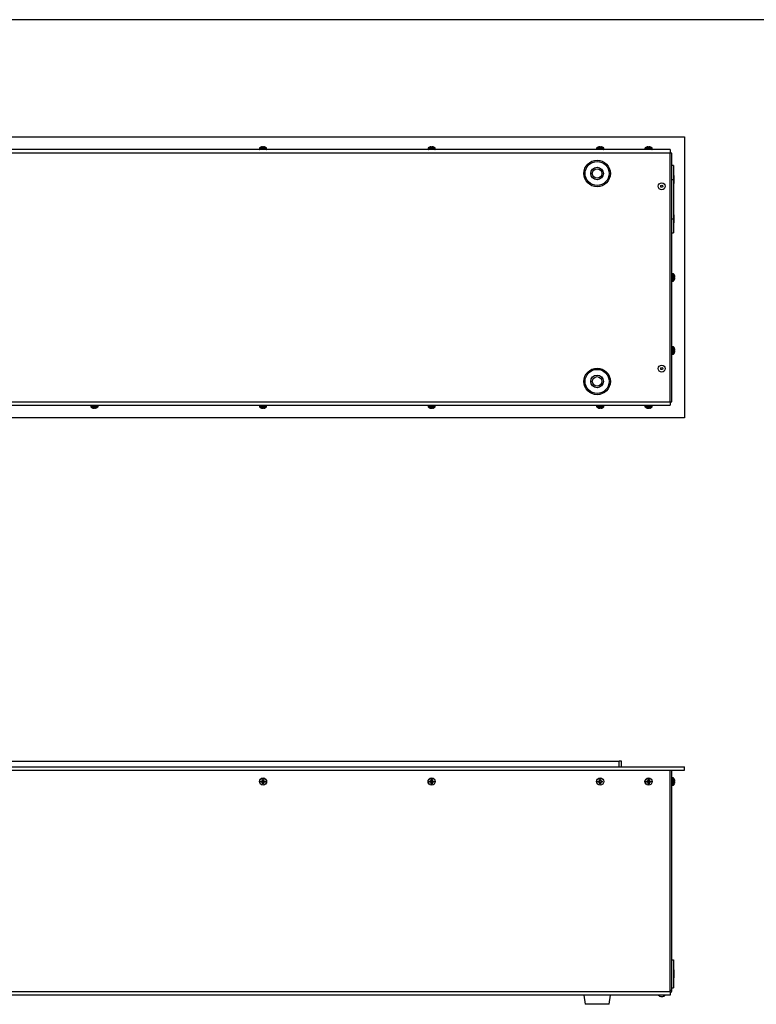
# Model space of a CAD drawing. Units: millimetres. Extents: x -1661 to 1951, y -77 to 4350.
# Drawn here: x 156 to 222, y 117 to 205 of the extents above; entities that cross this region are included whole.
import ezdxf

# ---------------------------------------------------------------- set-up
doc = ezdxf.new("R2010")
doc.units = ezdxf.units.MM

msp = doc.modelspace()

# ---------------------------------------------------------------- linework, layer by layer
at = {"color": 7, "linetype": 'Continuous', "lineweight": 25}
for p, q in [((291.75, 204.981), (12.642, 204.981)), ((95.568, 194.549), (215.568, 194.549)), ((215.568, 194.549), (215.568, 169.549)), ((177.943, 193.674), (177.878, 193.652)), ((178.028, 193.652), (178.025, 193.674)), ((178.107, 193.652), (178.028, 193.652)), ((178.11, 193.674), (178.107, 193.652)), ((178.257, 193.652), (178.193, 193.674)), ((192.943, 193.674), (192.878, 193.652)), ((193.028, 193.652), (193.025, 193.674)), ((193.107, 193.652), (193.028, 193.652)), ((193.11, 193.674), (193.107, 193.652)), ((193.257, 193.652), (193.193, 193.674)), ((207.943, 193.674), (207.878, 193.652)), ((208.028, 193.652), (208.025, 193.674)), ((208.107, 193.652), (208.028, 193.652)), ((208.11, 193.674), (208.107, 193.652)), ((208.257, 193.652), (208.193, 193.674)), ((212.248, 193.674), (212.183, 193.652)), ((212.333, 193.652), (212.33, 193.674)), ((212.412, 193.652), (212.333, 193.652)), ((212.415, 193.674), (212.412, 193.652)), ((212.562, 193.652), (212.498, 193.674)), ((214.293, 193.419), (96.843, 193.419)), ((214.293, 193.119), (96.843, 193.119)), ((177.748, 193.547), (177.748, 193.449)), ((178.388, 193.547), (177.748, 193.547)), ((177.748, 193.449), (178.388, 193.449)), ((177.756, 193.568), (178.379, 193.568)), ((178.388, 193.449), (178.388, 193.547)), ((192.748, 193.547), (192.748, 193.449)), ((193.388, 193.547), (192.748, 193.547)), ((192.748, 193.449), (193.388, 193.449)), ((192.756, 193.568), (193.379, 193.568)), ((193.388, 193.449), (193.388, 193.547)), ((207.748, 193.547), (207.748, 193.449)), ((208.388, 193.547), (207.748, 193.547)), ((207.748, 193.449), (208.388, 193.449)), ((207.756, 193.568), (208.379, 193.568)), ((208.388, 193.449), (208.388, 193.547)), ((212.053, 193.547), (212.053, 193.449)), ((212.693, 193.547), (212.053, 193.547)), ((212.053, 193.449), (212.693, 193.449)), ((212.061, 193.568), (212.684, 193.568)), ((212.693, 193.449), (212.693, 193.547)), ((214.293, 193.419), (214.293, 193.119)), ((214.293, 170.979), (214.293, 193.119)), ((214.443, 193.119), (214.293, 193.119)), ((214.443, 170.979), (214.443, 193.119)), ((214.593, 192.019), (214.443, 192.019)), ((214.593, 192.019), (214.593, 190.769)), ((214.613, 191.134), (214.593, 191.134)), ((214.613, 190.404), (214.613, 191.134)), ((214.623, 191.124), (214.623, 190.414)), ((214.443, 190.769), (214.593, 190.769)), ((214.593, 190.769), (214.593, 187.269)), ((214.593, 190.404), (214.613, 190.404)), ((214.613, 187.634), (214.593, 187.634)), ((214.613, 186.904), (214.613, 187.634)), ((214.623, 187.624), (214.623, 186.914)), ((214.443, 187.269), (214.593, 187.269)), ((214.593, 187.269), (214.593, 186.019)), ((214.593, 186.904), (214.613, 186.904)), ((214.443, 186.019), (214.593, 186.019)), ((214.571, 182.369), (214.473, 182.369)), ((214.473, 182.369), (214.473, 181.729)), ((214.571, 181.729), (214.571, 182.369)), ((214.592, 182.36), (214.592, 181.737)), ((214.698, 182.174), (214.675, 182.238)), ((214.473, 181.729), (214.571, 181.729)), ((214.675, 182.088), (214.698, 182.091)), ((214.675, 182.009), (214.675, 182.088)), ((214.698, 182.007), (214.675, 182.009)), ((214.675, 181.859), (214.698, 181.924)), ((214.571, 175.869), (214.473, 175.869)), ((214.473, 175.869), (214.473, 175.229)), ((214.473, 175.229), (214.571, 175.229)), ((214.571, 175.229), (214.571, 175.869)), ((214.592, 175.86), (214.592, 175.237)), ((214.698, 175.674), (214.675, 175.738)), ((214.675, 175.588), (214.698, 175.591)), ((214.675, 175.509), (214.675, 175.588)), ((214.698, 175.507), (214.675, 175.509)), ((214.675, 175.359), (214.698, 175.424)), ((99.393, 170.979), (214.293, 170.979)), ((214.293, 170.979), (214.293, 170.679)), ((214.293, 170.979), (214.443, 170.979)), ((99.306, 170.679), (214.293, 170.679)), ((162.748, 170.649), (162.748, 170.551)), ((163.388, 170.649), (162.748, 170.649)), ((162.748, 170.551), (162.772, 170.551)), ((162.78, 170.53), (162.756, 170.53)), ((162.772, 170.551), (163.388, 170.551)), ((163.379, 170.53), (162.78, 170.53)), ((162.878, 170.446), (162.908, 170.446)), ((162.936, 170.423), (162.878, 170.446)), ((162.908, 170.446), (162.968, 170.423)), ((162.919, 170.428), (162.934, 170.424)), ((162.937, 170.435), (162.936, 170.423)), ((163.077, 170.423), (163.104, 170.446)), ((163.104, 170.446), (163.176, 170.446)), ((163.145, 170.446), (163.149, 170.417)), ((163.152, 170.446), (163.154, 170.423)), ((163.176, 170.446), (163.154, 170.423)), ((163.388, 170.551), (163.388, 170.649)), ((177.748, 170.649), (177.748, 170.551)), ((178.388, 170.649), (177.748, 170.649)), ((177.748, 170.551), (177.772, 170.551)), ((177.78, 170.53), (177.756, 170.53)), ((177.772, 170.551), (178.388, 170.551)), ((178.379, 170.53), (177.78, 170.53)), ((177.878, 170.446), (177.908, 170.446)), ((177.936, 170.423), (177.878, 170.446)), ((177.908, 170.446), (177.968, 170.423)), ((177.919, 170.428), (177.934, 170.424)), ((177.937, 170.435), (177.936, 170.423)), ((178.077, 170.423), (178.104, 170.446)), ((178.104, 170.446), (178.176, 170.446)), ((178.145, 170.446), (178.149, 170.417)), ((178.152, 170.446), (178.154, 170.423)), ((178.176, 170.446), (178.154, 170.423)), ((178.388, 170.551), (178.388, 170.649)), ((192.748, 170.649), (192.748, 170.551)), ((193.388, 170.649), (192.748, 170.649)), ((192.748, 170.551), (192.772, 170.551)), ((192.78, 170.53), (192.756, 170.53)), ((192.772, 170.551), (193.388, 170.551)), ((193.379, 170.53), (192.78, 170.53)), ((192.878, 170.446), (192.908, 170.446)), ((192.936, 170.423), (192.878, 170.446)), ((192.908, 170.446), (192.968, 170.423)), ((192.919, 170.428), (192.934, 170.424)), ((192.937, 170.435), (192.936, 170.423)), ((193.077, 170.423), (193.104, 170.446)), ((193.104, 170.446), (193.176, 170.446)), ((193.145, 170.446), (193.149, 170.417)), ((193.152, 170.446), (193.154, 170.423)), ((193.176, 170.446), (193.154, 170.423)), ((193.388, 170.551), (193.388, 170.649)), ((207.748, 170.649), (207.748, 170.551)), ((208.388, 170.649), (207.748, 170.649)), ((207.748, 170.551), (207.772, 170.551)), ((207.78, 170.53), (207.756, 170.53)), ((207.772, 170.551), (208.388, 170.551)), ((208.379, 170.53), (207.78, 170.53)), ((207.878, 170.446), (207.908, 170.446)), ((207.936, 170.423), (207.878, 170.446)), ((207.908, 170.446), (207.968, 170.423)), ((207.919, 170.428), (207.934, 170.424)), ((207.937, 170.435), (207.936, 170.423)), ((208.077, 170.423), (208.104, 170.446)), ((208.104, 170.446), (208.176, 170.446)), ((208.145, 170.446), (208.149, 170.417)), ((208.152, 170.446), (208.154, 170.423)), ((208.176, 170.446), (208.154, 170.423)), ((208.388, 170.551), (208.388, 170.649)), ((212.053, 170.649), (212.053, 170.551)), ((212.693, 170.649), (212.053, 170.649)), ((212.053, 170.551), (212.077, 170.551)), ((212.085, 170.53), (212.061, 170.53)), ((212.077, 170.551), (212.693, 170.551)), ((212.684, 170.53), (212.085, 170.53)), ((212.183, 170.446), (212.213, 170.446)), ((212.241, 170.423), (212.183, 170.446)), ((212.213, 170.446), (212.273, 170.423)), ((212.224, 170.428), (212.239, 170.424)), ((212.242, 170.435), (212.241, 170.423)), ((212.382, 170.423), (212.409, 170.446)), ((212.409, 170.446), (212.481, 170.446)), ((212.45, 170.446), (212.454, 170.417)), ((212.457, 170.446), (212.459, 170.423)), ((212.481, 170.446), (212.459, 170.423)), ((212.693, 170.551), (212.693, 170.649)), ((215.568, 169.549), (95.568, 169.549)), ((95.568, 138.499), (215.568, 138.499)), ((101.368, 138.999), (209.768, 138.999)), ((156.657, 138.499), (156.657, 138.502)), ((157.185, 138.502), (157.185, 138.499)), ((157.665, 138.499), (157.665, 138.502)), ((209.768, 138.499), (209.768, 138.999)), ((209.968, 138.999), (209.768, 138.999)), ((209.768, 138.499), (209.768, 138.999)), ((209.968, 138.499), (209.968, 138.999)), ((215.568, 138.199), (215.568, 138.499)), ((95.568, 138.199), (215.568, 138.199)), ((214.293, 118.499), (214.293, 138.199)), ((214.443, 118.649), (214.443, 138.199)), ((177.878, 137.234), (177.943, 137.236)), ((177.878, 137.155), (177.878, 137.234)), ((177.901, 137.211), (177.878, 137.234)), ((177.901, 137.178), (177.878, 137.155)), ((177.943, 137.152), (177.878, 137.155)), ((177.943, 137.211), (177.901, 137.211)), ((177.901, 137.211), (177.901, 137.178)), ((177.901, 137.178), (177.943, 137.178)), ((177.943, 137.211), (177.943, 137.236)), ((177.943, 137.178), (177.943, 137.152)), ((178.025, 137.319), (178.028, 137.384)), ((178.051, 137.319), (178.025, 137.319)), ((178.051, 137.069), (178.025, 137.069)), ((178.028, 137.005), (178.025, 137.069)), ((178.028, 137.384), (178.107, 137.384)), ((178.051, 137.361), (178.028, 137.384)), ((178.051, 137.028), (178.028, 137.005)), ((178.107, 137.005), (178.028, 137.005)), ((178.051, 137.361), (178.051, 137.319)), ((178.084, 137.361), (178.051, 137.361)), ((178.051, 137.069), (178.051, 137.028)), ((178.051, 137.028), (178.084, 137.028)), ((178.084, 137.361), (178.107, 137.384)), ((178.084, 137.319), (178.084, 137.361)), ((178.084, 137.319), (178.11, 137.319)), ((178.084, 137.069), (178.11, 137.069)), ((178.084, 137.028), (178.084, 137.069)), ((178.084, 137.028), (178.107, 137.005)), ((178.107, 137.384), (178.11, 137.319)), ((178.11, 137.069), (178.107, 137.005)), ((178.193, 137.211), (178.193, 137.236)), ((178.193, 137.236), (178.257, 137.234)), ((178.234, 137.211), (178.193, 137.211)), ((178.193, 137.178), (178.193, 137.152)), ((178.193, 137.178), (178.234, 137.178)), ((178.257, 137.155), (178.193, 137.152)), ((178.234, 137.211), (178.257, 137.234)), ((178.234, 137.178), (178.234, 137.211)), ((178.234, 137.178), (178.257, 137.155)), ((178.257, 137.234), (178.257, 137.155)), ((192.878, 137.234), (192.943, 137.236)), ((192.878, 137.155), (192.878, 137.234)), ((192.901, 137.211), (192.878, 137.234)), ((192.901, 137.178), (192.878, 137.155)), ((192.943, 137.152), (192.878, 137.155)), ((192.943, 137.211), (192.901, 137.211)), ((192.901, 137.211), (192.901, 137.178)), ((192.901, 137.178), (192.943, 137.178)), ((192.943, 137.211), (192.943, 137.236)), ((192.943, 137.178), (192.943, 137.152)), ((193.025, 137.319), (193.028, 137.384)), ((193.051, 137.319), (193.025, 137.319)), ((193.028, 137.005), (193.025, 137.069)), ((193.051, 137.069), (193.025, 137.069)), ((193.028, 137.384), (193.107, 137.384)), ((193.051, 137.361), (193.028, 137.384)), ((193.051, 137.028), (193.028, 137.005)), ((193.107, 137.005), (193.028, 137.005)), ((193.051, 137.361), (193.051, 137.319)), ((193.084, 137.361), (193.051, 137.361)), ((193.051, 137.069), (193.051, 137.028)), ((193.051, 137.028), (193.084, 137.028)), ((193.084, 137.361), (193.107, 137.384)), ((193.084, 137.319), (193.084, 137.361)), ((193.084, 137.319), (193.11, 137.319)), ((193.084, 137.069), (193.11, 137.069)), ((193.084, 137.028), (193.084, 137.069)), ((193.084, 137.028), (193.107, 137.005)), ((193.107, 137.384), (193.11, 137.319)), ((193.11, 137.069), (193.107, 137.005)), ((193.193, 137.236), (193.257, 137.234)), ((193.193, 137.211), (193.193, 137.236)), ((193.234, 137.211), (193.193, 137.211)), ((193.193, 137.178), (193.193, 137.152)), ((193.193, 137.178), (193.234, 137.178)), ((193.257, 137.155), (193.193, 137.152)), ((193.234, 137.211), (193.257, 137.234)), ((193.234, 137.178), (193.234, 137.211)), ((193.234, 137.178), (193.257, 137.155)), ((193.257, 137.234), (193.257, 137.155)), ((207.878, 137.234), (207.943, 137.236)), ((207.878, 137.155), (207.878, 137.234)), ((207.901, 137.211), (207.878, 137.234)), ((207.901, 137.178), (207.878, 137.155)), ((207.943, 137.152), (207.878, 137.155)), ((207.943, 137.211), (207.901, 137.211)), ((207.901, 137.211), (207.901, 137.178)), ((207.901, 137.178), (207.943, 137.178)), ((207.943, 137.211), (207.943, 137.236)), ((207.943, 137.178), (207.943, 137.152)), ((208.025, 137.319), (208.028, 137.384)), ((208.051, 137.319), (208.025, 137.319)), ((208.051, 137.069), (208.025, 137.069)), ((208.028, 137.005), (208.025, 137.069)), ((208.028, 137.384), (208.107, 137.384)), ((208.051, 137.361), (208.028, 137.384)), ((208.051, 137.028), (208.028, 137.005)), ((208.107, 137.005), (208.028, 137.005)), ((208.051, 137.361), (208.051, 137.319)), ((208.084, 137.361), (208.051, 137.361)), ((208.051, 137.069), (208.051, 137.028)), ((208.051, 137.028), (208.084, 137.028)), ((208.084, 137.361), (208.107, 137.384)), ((208.084, 137.319), (208.084, 137.361)), ((208.084, 137.319), (208.11, 137.319)), ((208.084, 137.069), (208.11, 137.069)), ((208.084, 137.028), (208.084, 137.069)), ((208.084, 137.028), (208.107, 137.005)), ((208.107, 137.384), (208.11, 137.319)), ((208.11, 137.069), (208.107, 137.005)), ((208.193, 137.211), (208.193, 137.236)), ((208.193, 137.236), (208.257, 137.234)), ((208.234, 137.211), (208.193, 137.211)), ((208.193, 137.178), (208.193, 137.152)), ((208.193, 137.178), (208.234, 137.178)), ((208.257, 137.155), (208.193, 137.152)), ((208.234, 137.211), (208.257, 137.234)), ((208.234, 137.178), (208.234, 137.211)), ((208.234, 137.178), (208.257, 137.155)), ((208.257, 137.234), (208.257, 137.155)), ((212.183, 137.234), (212.248, 137.236)), ((212.183, 137.155), (212.183, 137.234)), ((212.206, 137.211), (212.183, 137.234)), ((212.206, 137.178), (212.183, 137.155)), ((212.248, 137.152), (212.183, 137.155)), ((212.248, 137.211), (212.206, 137.211)), ((212.206, 137.211), (212.206, 137.178)), ((212.206, 137.178), (212.248, 137.178)), ((212.248, 137.211), (212.248, 137.236)), ((212.248, 137.178), (212.248, 137.152)), ((212.33, 137.319), (212.333, 137.384)), ((212.356, 137.319), (212.33, 137.319)), ((212.333, 137.005), (212.33, 137.069)), ((212.356, 137.069), (212.33, 137.069)), ((212.333, 137.384), (212.412, 137.384)), ((212.356, 137.361), (212.333, 137.384)), ((212.356, 137.028), (212.333, 137.005)), ((212.412, 137.005), (212.333, 137.005)), ((212.356, 137.361), (212.356, 137.319)), ((212.389, 137.361), (212.356, 137.361)), ((212.356, 137.069), (212.356, 137.028)), ((212.356, 137.028), (212.389, 137.028)), ((212.389, 137.361), (212.412, 137.384)), ((212.389, 137.319), (212.389, 137.361)), ((212.389, 137.319), (212.415, 137.319)), ((212.389, 137.069), (212.415, 137.069)), ((212.389, 137.028), (212.389, 137.069)), ((212.389, 137.028), (212.412, 137.005)), ((212.412, 137.384), (212.415, 137.319)), ((212.415, 137.069), (212.412, 137.005)), ((212.498, 137.211), (212.498, 137.236)), ((212.498, 137.236), (212.562, 137.234)), ((212.539, 137.211), (212.498, 137.211)), ((212.498, 137.178), (212.498, 137.152)), ((212.498, 137.178), (212.539, 137.178)), ((212.562, 137.155), (212.498, 137.152)), ((212.539, 137.211), (212.562, 137.234)), ((212.539, 137.178), (212.539, 137.211)), ((212.539, 137.178), (212.562, 137.155)), ((212.562, 137.234), (212.562, 137.155)), ((214.571, 137.519), (214.473, 137.519)), ((214.473, 137.519), (214.473, 136.879)), ((214.473, 136.879), (214.571, 136.879)), ((214.571, 137.199), (214.571, 137.519)), ((214.571, 136.879), (214.571, 137.199)), ((214.592, 137.511), (214.592, 137.199)), ((214.592, 137.199), (214.592, 136.888)), ((214.698, 137.324), (214.675, 137.389)), ((214.675, 137.239), (214.698, 137.241)), ((214.675, 137.16), (214.675, 137.239)), ((214.698, 137.157), (214.675, 137.16)), ((214.675, 137.01), (214.698, 137.074)), ((214.443, 121.349), (214.593, 121.349)), ((214.593, 121.349), (214.593, 118.849)), ((214.613, 120.464), (214.593, 120.464)), ((214.613, 119.734), (214.613, 120.464)), ((214.623, 120.454), (214.623, 119.744)), ((214.593, 119.734), (214.613, 119.734)), ((214.293, 118.499), (96.843, 118.499)), ((214.293, 118.649), (214.443, 118.649)), ((214.293, 118.499), (214.293, 118.199)), ((214.443, 118.849), (214.593, 118.849)), ((214.293, 118.199), (96.843, 118.199)), ((206.613, 118.199), (206.723, 117.379)), ((208.863, 117.379), (208.973, 118.199)), ((213.45, 118.07), (213.543, 118.07)), ((213.543, 118.07), (213.635, 118.07)), ((208.863, 117.379), (206.723, 117.379))]:
    msp.add_line(p, q, dxfattribs=at)
for centre, radius in [((207.793, 191.299), 1.18), ((207.793, 191.299), 1.07), ((207.793, 191.299), 0.56), ((207.793, 191.299), 0.425), ((213.543, 190.159), 0.312), ((213.543, 190.159), 0.0925), ((207.793, 172.799), 1.18), ((207.793, 172.799), 1.07), ((213.543, 173.938), 0.312), ((213.543, 173.938), 0.0925), ((207.793, 172.799), 0.56), ((207.793, 172.799), 0.425), ((178.068, 137.194), 0.32), ((178.068, 137.194), 0.312), ((193.068, 137.194), 0.32), ((193.068, 137.194), 0.312), ((208.068, 137.194), 0.32), ((208.068, 137.194), 0.312), ((212.373, 137.194), 0.32), ((212.373, 137.194), 0.312)]:
    msp.add_circle(centre, radius, dxfattribs=at)
for centre, radius, start, end in [((178.043, 193.289), 0.4, 114.406, 135.78886), ((178.093, 193.289), 0.4, 44.21114, 65.62326), ((193.043, 193.289), 0.4, 114.406, 135.78886), ((193.093, 193.289), 0.4, 44.21114, 65.62326), ((208.043, 193.289), 0.4, 114.406, 135.78886), ((208.093, 193.289), 0.4, 44.21114, 65.62326), ((212.348, 193.289), 0.4, 114.406, 135.78886), ((212.398, 193.289), 0.4, 44.21114, 65.62326), ((177.778, 193.547), 0.03, 135.78886, 180), ((177.778, 193.449), 0.03, 180, 270), ((178.358, 193.449), 0.03, 270, 0), ((178.358, 193.547), 0.03, 0, 44.21114), ((192.778, 193.547), 0.03, 135.78886, 180), ((192.778, 193.449), 0.03, 180, 270), ((193.358, 193.449), 0.03, 270, 0), ((193.358, 193.547), 0.03, 0, 44.21114), ((207.778, 193.547), 0.03, 135.78886, 180), ((207.778, 193.449), 0.03, 180, 270), ((208.358, 193.449), 0.03, 270, 0), ((208.358, 193.547), 0.03, 0, 44.21114), ((212.083, 193.547), 0.03, 135.78886, 180), ((212.083, 193.449), 0.03, 180, 270), ((212.663, 193.449), 0.03, 270, 0), ((212.663, 193.547), 0.03, 0, 44.21114), ((214.613, 191.124), 0.01, 0, 90), ((214.613, 190.414), 0.01, 270, 0), ((214.613, 187.624), 0.01, 0, 90), ((214.613, 186.914), 0.01, 270, 0), ((214.473, 182.339), 0.03, 90, 180), ((214.571, 182.339), 0.03, 45.78886, 90), ((214.313, 182.074), 0.4, 24.406, 45.78886), ((214.473, 181.759), 0.03, 180, 270), ((214.571, 181.759), 0.03, 270, 314.21114), ((214.313, 182.024), 0.4, 314.21114, 335.62326), ((214.473, 175.839), 0.03, 90, 180), ((214.473, 175.259), 0.03, 180, 270), ((214.571, 175.839), 0.03, 45.78886, 90), ((214.571, 175.259), 0.03, 270, 314.21114), ((214.313, 175.574), 0.4, 24.406, 45.78886), ((214.313, 175.524), 0.4, 314.21114, 335.62326), ((162.778, 170.649), 0.03, 90, 180), ((162.778, 170.551), 0.03, 180, 224.21114), ((163.043, 170.808), 0.4, 224.21114, 249.08677), ((163.043, 170.808), 0.4, 254.19515, 256.60943), ((163.093, 170.808), 0.4, 285.64998, 315.78886), ((163.358, 170.649), 0.03, 0, 90), ((163.358, 170.551), 0.03, 315.78886, 0), ((177.778, 170.649), 0.03, 90, 180), ((177.778, 170.551), 0.03, 180, 224.21114), ((178.043, 170.808), 0.4, 224.21114, 249.08677), ((178.043, 170.808), 0.4, 254.19515, 256.60943), ((178.093, 170.808), 0.4, 285.64998, 315.78886), ((178.358, 170.649), 0.03, 0, 90), ((178.358, 170.551), 0.03, 315.78886, 0), ((192.778, 170.649), 0.03, 90, 180), ((192.778, 170.551), 0.03, 180, 224.21114), ((193.043, 170.808), 0.4, 224.21114, 249.08677), ((193.043, 170.808), 0.4, 254.19515, 256.60943), ((193.093, 170.808), 0.4, 285.64998, 315.78886), ((193.358, 170.649), 0.03, 0, 90), ((193.358, 170.551), 0.03, 315.78886, 0), ((207.778, 170.649), 0.03, 90, 180), ((207.778, 170.551), 0.03, 180, 224.21114), ((208.043, 170.808), 0.4, 224.21114, 249.08677), ((208.043, 170.808), 0.4, 254.19515, 256.60943), ((208.093, 170.808), 0.4, 285.64998, 315.78886), ((208.358, 170.649), 0.03, 0, 90), ((208.358, 170.551), 0.03, 315.78886, 0), ((212.083, 170.649), 0.03, 90, 180), ((212.083, 170.551), 0.03, 180, 224.21114), ((212.348, 170.808), 0.4, 224.21114, 249.08677), ((212.348, 170.808), 0.4, 254.19515, 256.60943), ((212.398, 170.808), 0.4, 285.64998, 315.78886), ((212.663, 170.649), 0.03, 0, 90), ((212.663, 170.551), 0.03, 315.78886, 0), ((177.943, 137.319), 0.109, 270, 0), ((177.943, 137.069), 0.109, 0, 90), ((178.193, 137.319), 0.109, 180, 270), ((178.193, 137.069), 0.109, 90, 180), ((192.943, 137.319), 0.109, 270, 0), ((192.943, 137.069), 0.109, 0, 90), ((193.193, 137.319), 0.109, 180, 270), ((193.193, 137.069), 0.109, 90, 180), ((207.943, 137.319), 0.109, 270, 0), ((207.943, 137.069), 0.109, 0, 90), ((208.193, 137.319), 0.109, 180, 270), ((208.193, 137.069), 0.109, 90, 180), ((212.248, 137.319), 0.109, 270, 0), ((212.248, 137.069), 0.109, 0, 90), ((212.498, 137.319), 0.109, 180, 270), ((212.498, 137.069), 0.109, 90, 180), ((214.473, 137.489), 0.03, 90, 180), ((214.473, 136.909), 0.03, 180, 270), ((214.571, 137.489), 0.03, 45.78886, 90), ((214.571, 136.909), 0.03, 270, 314.21114), ((214.313, 137.224), 0.4, 24.406, 45.78886), ((214.313, 137.174), 0.4, 314.21114, 335.62326), ((214.613, 120.454), 0.01, 0, 90), ((214.613, 119.744), 0.01, 270, 0), ((214.143, 118.649), 0.3, 300, 0), ((213.543, 118.477), 0.418, 221.66674, 257.2044), ((213.543, 118.477), 0.418, 282.7956, 318.33326)]:
    msp.add_arc(centre, radius, start, end, dxfattribs=at)
for points, knots in [([(178.025, 193.674), (178.024, 193.676), (178.022, 193.681), (178.007, 193.683), (177.986, 193.682), (177.963, 193.679), (177.949, 193.676), (177.943, 193.674)], [0, 0, 0, 0, 0.2181371, 0.4367439, 0.6474755, 0.8563109, 1, 1, 1, 1]), ([(178.193, 193.674), (178.183, 193.676), (178.165, 193.681), (178.14, 193.683), (178.122, 193.682), (178.112, 193.679), (178.11, 193.676), (178.11, 193.674)], [0, 0, 0, 0, 0.218137, 0.436744, 0.647475, 0.856311, 1, 1, 1, 1]), ([(193.025, 193.674), (193.024, 193.676), (193.022, 193.681), (193.007, 193.683), (192.986, 193.682), (192.963, 193.679), (192.949, 193.676), (192.943, 193.674)], [0, 0, 0, 0, 0.218137, 0.436744, 0.647475, 0.856311, 1, 1, 1, 1]), ([(193.193, 193.674), (193.183, 193.676), (193.165, 193.681), (193.14, 193.683), (193.122, 193.682), (193.112, 193.679), (193.11, 193.676), (193.11, 193.674)], [0, 0, 0, 0, 0.218137, 0.436744, 0.647475, 0.856311, 1, 1, 1, 1]), ([(208.025, 193.674), (208.024, 193.676), (208.022, 193.681), (208.007, 193.683), (207.986, 193.682), (207.963, 193.679), (207.949, 193.676), (207.943, 193.674)], [0, 0, 0, 0, 0.218137, 0.436744, 0.647475, 0.856311, 1, 1, 1, 1]), ([(208.193, 193.674), (208.183, 193.676), (208.165, 193.681), (208.14, 193.683), (208.122, 193.682), (208.112, 193.679), (208.11, 193.676), (208.11, 193.674)], [0, 0, 0, 0, 0.218137, 0.436744, 0.647475, 0.856311, 1, 1, 1, 1]), ([(212.33, 193.674), (212.329, 193.676), (212.327, 193.681), (212.312, 193.683), (212.291, 193.682), (212.268, 193.679), (212.254, 193.676), (212.248, 193.674)], [0, 0, 0, 0, 0.218137, 0.436744, 0.647475, 0.856311, 1, 1, 1, 1]), ([(212.498, 193.674), (212.488, 193.676), (212.47, 193.681), (212.445, 193.683), (212.427, 193.682), (212.417, 193.679), (212.415, 193.676), (212.415, 193.674)], [0, 0, 0, 0, 0.218137, 0.436744, 0.647475, 0.856311, 1, 1, 1, 1]), ([(214.698, 182.091), (214.7, 182.092), (214.704, 182.094), (214.707, 182.109), (214.706, 182.13), (214.703, 182.153), (214.699, 182.168), (214.698, 182.174)], [0, 0, 0, 0, 0.218137, 0.436744, 0.647475, 0.856311, 1, 1, 1, 1]), ([(214.698, 181.924), (214.7, 181.933), (214.704, 181.951), (214.707, 181.976), (214.706, 181.995), (214.703, 182.005), (214.699, 182.006), (214.698, 182.007)], [0, 0, 0, 0, 0.218137, 0.436744, 0.647475, 0.856311, 1, 1, 1, 1]), ([(214.698, 175.591), (214.7, 175.592), (214.704, 175.594), (214.707, 175.609), (214.706, 175.63), (214.703, 175.653), (214.699, 175.668), (214.698, 175.674)], [0, 0, 0, 0, 0.218137, 0.436744, 0.647475, 0.856311, 1, 1, 1, 1]), ([(214.698, 175.424), (214.7, 175.433), (214.704, 175.451), (214.707, 175.476), (214.706, 175.495), (214.703, 175.505), (214.699, 175.506), (214.698, 175.507)], [0, 0, 0, 0, 0.2181371, 0.4367439, 0.6474755, 0.8563109, 1, 1, 1, 1]), ([(162.986, 170.417), (162.985, 170.416), (162.984, 170.414), (162.972, 170.415), (162.955, 170.418), (162.941, 170.422), (162.936, 170.423)], [0, 0, 0, 0, 0.2462387, 0.5282442, 0.8077123, 1, 1, 1, 1]), ([(162.968, 170.423), (162.977, 170.421), (162.995, 170.417), (163.024, 170.415), (163.049, 170.415), (163.067, 170.418), (163.074, 170.422), (163.077, 170.423)], [0, 0, 0, 0, 0.218137, 0.436744, 0.647475, 0.856311, 1, 1, 1, 1]), ([(163.148, 170.419), (163.146, 170.419), (163.134, 170.416), (163.112, 170.415), (163.089, 170.415), (163.079, 170.417), (163.076, 170.418)], [0, 0, 0, 0, 0.1130713, 0.4643139, 0.8029032, 1, 1, 1, 1]), ([(163.154, 170.423), (163.151, 170.421), (163.147, 170.418), (163.149, 170.417), (163.149, 170.417)], [0, 0, 0, 0, 0.8630912, 1, 1, 1, 1]), ([(163.152, 170.415), (163.156, 170.415), (163.163, 170.415), (163.181, 170.418), (163.194, 170.422), (163.199, 170.423)], [0, 0, 0, 0, 0.374131, 0.744896, 1, 1, 1, 1]), ([(177.986, 170.417), (177.985, 170.416), (177.984, 170.414), (177.972, 170.415), (177.955, 170.418), (177.941, 170.422), (177.936, 170.423)], [0, 0, 0, 0, 0.246239, 0.528244, 0.807712, 1, 1, 1, 1]), ([(177.968, 170.423), (177.977, 170.421), (177.995, 170.417), (178.024, 170.415), (178.049, 170.415), (178.067, 170.418), (178.074, 170.422), (178.077, 170.423)], [0, 0, 0, 0, 0.218137, 0.436744, 0.647475, 0.856311, 1, 1, 1, 1]), ([(178.148, 170.419), (178.146, 170.419), (178.134, 170.416), (178.112, 170.415), (178.089, 170.415), (178.079, 170.417), (178.076, 170.418)], [0, 0, 0, 0, 0.113071, 0.464314, 0.802903, 1, 1, 1, 1]), ([(178.154, 170.423), (178.151, 170.421), (178.147, 170.418), (178.149, 170.417), (178.149, 170.417)], [0, 0, 0, 0, 0.863091, 1, 1, 1, 1]), ([(178.152, 170.415), (178.156, 170.415), (178.163, 170.415), (178.181, 170.418), (178.194, 170.422), (178.199, 170.423)], [0, 0, 0, 0, 0.374131, 0.744896, 1, 1, 1, 1]), ([(192.986, 170.417), (192.985, 170.416), (192.984, 170.414), (192.972, 170.415), (192.955, 170.418), (192.941, 170.422), (192.936, 170.423)], [0, 0, 0, 0, 0.246239, 0.528244, 0.807712, 1, 1, 1, 1]), ([(192.968, 170.423), (192.977, 170.421), (192.995, 170.417), (193.024, 170.415), (193.049, 170.415), (193.067, 170.418), (193.074, 170.422), (193.077, 170.423)], [0, 0, 0, 0, 0.2181371, 0.4367439, 0.6474755, 0.8563109, 1, 1, 1, 1]), ([(193.148, 170.419), (193.146, 170.419), (193.134, 170.416), (193.112, 170.415), (193.089, 170.415), (193.079, 170.417), (193.076, 170.418)], [0, 0, 0, 0, 0.113071, 0.464314, 0.802903, 1, 1, 1, 1]), ([(193.154, 170.423), (193.151, 170.421), (193.147, 170.418), (193.149, 170.417), (193.149, 170.417)], [0, 0, 0, 0, 0.863091, 1, 1, 1, 1]), ([(193.152, 170.415), (193.156, 170.415), (193.163, 170.415), (193.181, 170.418), (193.194, 170.422), (193.199, 170.423)], [0, 0, 0, 0, 0.374131, 0.744896, 1, 1, 1, 1]), ([(207.986, 170.417), (207.985, 170.416), (207.984, 170.414), (207.972, 170.415), (207.955, 170.418), (207.941, 170.422), (207.936, 170.423)], [0, 0, 0, 0, 0.246239, 0.528244, 0.807712, 1, 1, 1, 1]), ([(207.968, 170.423), (207.977, 170.421), (207.995, 170.417), (208.024, 170.415), (208.049, 170.415), (208.067, 170.418), (208.074, 170.422), (208.077, 170.423)], [0, 0, 0, 0, 0.218137, 0.436744, 0.647475, 0.856311, 1, 1, 1, 1]), ([(208.148, 170.419), (208.146, 170.419), (208.134, 170.416), (208.112, 170.415), (208.089, 170.415), (208.079, 170.417), (208.076, 170.418)], [0, 0, 0, 0, 0.113071, 0.464314, 0.802903, 1, 1, 1, 1]), ([(208.154, 170.423), (208.151, 170.421), (208.147, 170.418), (208.149, 170.417), (208.149, 170.417)], [0, 0, 0, 0, 0.863091, 1, 1, 1, 1]), ([(208.152, 170.415), (208.156, 170.415), (208.163, 170.415), (208.181, 170.418), (208.194, 170.422), (208.199, 170.423)], [0, 0, 0, 0, 0.374131, 0.744896, 1, 1, 1, 1]), ([(212.291, 170.417), (212.29, 170.416), (212.289, 170.414), (212.277, 170.415), (212.26, 170.418), (212.246, 170.422), (212.241, 170.423)], [0, 0, 0, 0, 0.246239, 0.528244, 0.807712, 1, 1, 1, 1]), ([(212.273, 170.423), (212.282, 170.421), (212.3, 170.417), (212.329, 170.415), (212.354, 170.415), (212.372, 170.418), (212.379, 170.422), (212.382, 170.423)], [0, 0, 0, 0, 0.218137, 0.436744, 0.647475, 0.856311, 1, 1, 1, 1]), ([(212.453, 170.419), (212.451, 170.419), (212.439, 170.416), (212.417, 170.415), (212.394, 170.415), (212.384, 170.417), (212.381, 170.418)], [0, 0, 0, 0, 0.113071, 0.464314, 0.802903, 1, 1, 1, 1]), ([(212.459, 170.423), (212.456, 170.421), (212.452, 170.418), (212.454, 170.417), (212.454, 170.417)], [0, 0, 0, 0, 0.863091, 1, 1, 1, 1]), ([(212.457, 170.415), (212.461, 170.415), (212.468, 170.415), (212.486, 170.418), (212.499, 170.422), (212.504, 170.423)], [0, 0, 0, 0, 0.374131, 0.744896, 1, 1, 1, 1]), ([(177.943, 137.236), (177.952, 137.238), (177.97, 137.24), (177.995, 137.255), (178.014, 137.276), (178.024, 137.298), (178.025, 137.313), (178.025, 137.319)], [0, 0, 0, 0, 0.218137, 0.436744, 0.647475, 0.856311, 1, 1, 1, 1]), ([(178.025, 137.069), (178.024, 137.079), (178.022, 137.097), (178.007, 137.122), (177.986, 137.14), (177.963, 137.15), (177.949, 137.152), (177.943, 137.152)], [0, 0, 0, 0, 0.2181371, 0.4367439, 0.6474755, 0.8563109, 1, 1, 1, 1]), ([(178.11, 137.319), (178.111, 137.31), (178.113, 137.292), (178.128, 137.267), (178.149, 137.248), (178.172, 137.238), (178.186, 137.237), (178.193, 137.236)], [0, 0, 0, 0, 0.218137, 0.436744, 0.647475, 0.856311, 1, 1, 1, 1]), ([(178.193, 137.152), (178.183, 137.151), (178.165, 137.149), (178.14, 137.134), (178.122, 137.113), (178.112, 137.09), (178.11, 137.075), (178.11, 137.069)], [0, 0, 0, 0, 0.218137, 0.436744, 0.647475, 0.856311, 1, 1, 1, 1]), ([(192.943, 137.236), (192.952, 137.238), (192.97, 137.24), (192.995, 137.255), (193.014, 137.276), (193.024, 137.298), (193.025, 137.313), (193.025, 137.319)], [0, 0, 0, 0, 0.218137, 0.436744, 0.647475, 0.856311, 1, 1, 1, 1]), ([(193.025, 137.069), (193.024, 137.079), (193.022, 137.097), (193.007, 137.122), (192.986, 137.14), (192.963, 137.15), (192.949, 137.152), (192.943, 137.152)], [0, 0, 0, 0, 0.218137, 0.436744, 0.647475, 0.856311, 1, 1, 1, 1]), ([(193.11, 137.319), (193.111, 137.31), (193.113, 137.292), (193.128, 137.267), (193.149, 137.248), (193.172, 137.238), (193.186, 137.237), (193.193, 137.236)], [0, 0, 0, 0, 0.2181371, 0.4367439, 0.6474755, 0.8563109, 1, 1, 1, 1]), ([(193.193, 137.152), (193.183, 137.151), (193.165, 137.149), (193.14, 137.134), (193.122, 137.113), (193.112, 137.09), (193.11, 137.075), (193.11, 137.069)], [0, 0, 0, 0, 0.218137, 0.436744, 0.647475, 0.856311, 1, 1, 1, 1]), ([(207.943, 137.236), (207.952, 137.238), (207.97, 137.24), (207.995, 137.255), (208.014, 137.276), (208.024, 137.298), (208.025, 137.313), (208.025, 137.319)], [0, 0, 0, 0, 0.218137, 0.436744, 0.647475, 0.856311, 1, 1, 1, 1]), ([(208.025, 137.069), (208.024, 137.079), (208.022, 137.097), (208.007, 137.122), (207.986, 137.14), (207.963, 137.15), (207.949, 137.152), (207.943, 137.152)], [0, 0, 0, 0, 0.218137, 0.436744, 0.647475, 0.856311, 1, 1, 1, 1]), ([(208.11, 137.319), (208.111, 137.31), (208.113, 137.292), (208.128, 137.267), (208.149, 137.248), (208.172, 137.238), (208.186, 137.237), (208.193, 137.236)], [0, 0, 0, 0, 0.218137, 0.436744, 0.647475, 0.856311, 1, 1, 1, 1]), ([(208.193, 137.152), (208.183, 137.151), (208.165, 137.149), (208.14, 137.134), (208.122, 137.113), (208.112, 137.09), (208.11, 137.075), (208.11, 137.069)], [0, 0, 0, 0, 0.218137, 0.436744, 0.647475, 0.856311, 1, 1, 1, 1]), ([(212.248, 137.236), (212.257, 137.238), (212.275, 137.24), (212.3, 137.255), (212.319, 137.276), (212.329, 137.298), (212.33, 137.313), (212.33, 137.319)], [0, 0, 0, 0, 0.218137, 0.436744, 0.647475, 0.856311, 1, 1, 1, 1]), ([(212.33, 137.069), (212.329, 137.079), (212.327, 137.097), (212.312, 137.122), (212.291, 137.14), (212.268, 137.15), (212.254, 137.152), (212.248, 137.152)], [0, 0, 0, 0, 0.218137, 0.436744, 0.647475, 0.856311, 1, 1, 1, 1]), ([(212.415, 137.319), (212.416, 137.31), (212.418, 137.292), (212.433, 137.267), (212.454, 137.248), (212.477, 137.238), (212.491, 137.237), (212.498, 137.236)], [0, 0, 0, 0, 0.218137, 0.436744, 0.647475, 0.856311, 1, 1, 1, 1]), ([(212.498, 137.152), (212.488, 137.151), (212.47, 137.149), (212.445, 137.134), (212.427, 137.113), (212.417, 137.09), (212.415, 137.075), (212.415, 137.069)], [0, 0, 0, 0, 0.218137, 0.436744, 0.647475, 0.856311, 1, 1, 1, 1]), ([(214.698, 137.241), (214.7, 137.243), (214.704, 137.245), (214.707, 137.26), (214.706, 137.281), (214.703, 137.303), (214.699, 137.318), (214.698, 137.324)], [0, 0, 0, 0, 0.2181371, 0.4367439, 0.6474755, 0.8563109, 1, 1, 1, 1]), ([(214.698, 137.074), (214.7, 137.084), (214.704, 137.102), (214.707, 137.127), (214.706, 137.145), (214.703, 137.155), (214.699, 137.157), (214.698, 137.157)], [0, 0, 0, 0, 0.218137, 0.436744, 0.647475, 0.856311, 1, 1, 1, 1])]:
    msp.add_open_spline(points, degree=3, knots=knots, dxfattribs=at)

doc.saveas('drawing.dxf')
